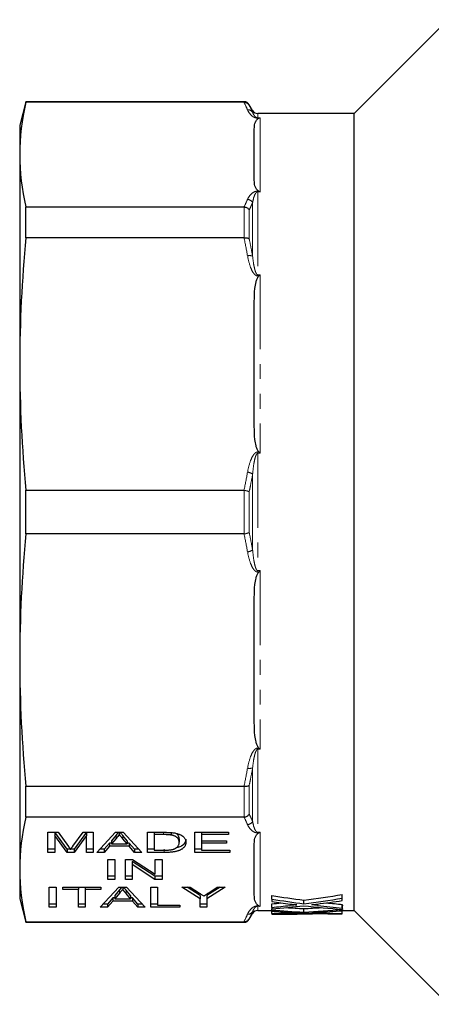
# Model space of a CAD drawing. Units: millimetres. Extents: x 100 to 307, y 41 to 286.
# Drawn here: x 100 to 135, y 42 to 126 of the extents above; entities that cross this region are included whole.
import ezdxf

# ---------------------------------------------------------------- set-up
doc = ezdxf.new("R2010")
doc.units = ezdxf.units.MM
doc.linetypes.add('PHANTOM', pattern=[12.7, 6.35, -1.27, 1.27, -1.27, 1.27, -1.27])

msp = doc.modelspace()

# ---------------------------------------------------------------- linework, layer by layer
at = {"color": 7, "linetype": 'Continuous', "lineweight": 25}
for p, q in [((136.577, 125.78), (128.577, 117.78)), ((100.613, 118.78), (100.077, 116.78)), ((119.211, 118.78), (100.613, 118.78)), ((100.613, 118.731), (100.613, 118.78)), ((119.194, 118.731), (100.613, 118.731)), ((119.932, 118.03), (119.644, 118.53)), ((128.577, 117.78), (120.365, 117.78)), ((128.577, 49.78), (128.577, 117.78)), ((100.077, 116.78), (100.077, 114.268)), ((120.077, 112.061), (120.077, 116.474)), ((100.077, 114.268), (100.077, 96.408)), ((100.613, 107.183), (100.613, 109.805)), ((100.613, 109.805), (119.194, 109.805)), ((119.194, 107.183), (100.613, 107.183)), ((120.077, 91.081), (120.077, 101.736)), ((100.077, 96.408), (100.077, 71.151)), ((100.613, 81.925), (100.613, 85.634)), ((100.613, 85.634), (119.194, 85.634)), ((119.194, 81.925), (100.613, 81.925)), ((120.077, 65.824), (120.077, 76.479)), ((100.077, 71.151), (100.077, 53.292)), ((100.613, 60.377), (119.194, 60.377)), ((100.613, 57.755), (100.613, 60.377)), ((119.194, 57.755), (100.613, 57.755)), ((102.48, 56.454), (103.343, 56.454)), ((102.48, 54.731), (102.48, 56.454)), ((103.057, 56.454), (103.057, 56.189)), ((104.114, 55.009), (103.066, 56.454)), ((103.343, 56.454), (104.234, 55.245)), ((104.608, 55.266), (105.484, 56.454)), ((105.76, 56.454), (104.712, 55.009)), ((105.484, 56.454), (106.346, 56.454)), ((105.769, 56.454), (105.769, 56.189)), ((106.346, 56.454), (106.346, 54.731)), ((106.655, 54.731), (108.244, 56.454)), ((108.244, 56.454), (108.892, 56.454)), ((108.567, 56.454), (108.567, 56.255)), ((108.892, 56.454), (110.48, 54.731)), ((110.961, 56.454), (112.331, 56.454)), ((110.961, 54.731), (110.961, 56.454)), ((111.538, 56.454), (111.538, 56.255)), ((112.997, 56.431), (112.997, 56.219)), ((115, 56.454), (117.884, 56.454)), ((115, 54.731), (115, 56.454)), ((115.577, 56.454), (115.577, 56.255)), ((117.884, 56.454), (117.884, 56.255)), ((104.114, 54.731), (103.057, 56.189)), ((103.057, 56.189), (103.057, 54.731)), ((105.769, 56.189), (104.712, 54.731)), ((105.769, 54.731), (105.769, 56.189)), ((107.721, 55.539), (107.269, 55.009)), ((107.89, 55.539), (107.721, 55.539)), ((107.721, 55.539), (107.721, 55.261)), ((108.297, 56.215), (107.89, 55.737)), ((108.297, 55.938), (107.89, 55.46)), ((107.89, 55.737), (107.89, 55.46)), ((107.89, 55.46), (109.244, 55.46)), ((109.244, 55.737), (108.863, 56.185)), ((109.244, 55.46), (108.863, 55.908)), ((109.244, 55.737), (109.244, 55.46)), ((109.413, 55.539), (109.244, 55.539)), ((109.865, 55.009), (109.413, 55.539)), ((109.413, 55.539), (109.413, 55.261)), ((112.342, 56.255), (111.538, 56.255)), ((111.538, 56.255), (111.538, 54.93)), ((113.673, 55.883), (113.673, 55.606)), ((115.577, 56.255), (115.577, 55.725)), ((117.884, 56.255), (115.577, 56.255)), ((115.577, 55.725), (117.711, 55.725)), ((115.577, 55.725), (115.577, 55.526)), ((115.577, 55.526), (115.577, 54.93)), ((117.711, 55.526), (115.577, 55.526)), ((117.711, 55.725), (117.711, 55.526)), ((120.077, 51.085), (120.077, 55.498)), ((103.057, 55.009), (102.48, 55.009)), ((103.057, 54.731), (102.48, 54.731)), ((104.402, 55.009), (104.114, 55.009)), ((104.114, 55.009), (104.114, 54.731)), ((104.712, 54.731), (104.114, 54.731)), ((104.712, 55.009), (104.425, 55.009)), ((104.712, 55.009), (104.712, 54.731)), ((106.346, 55.009), (105.769, 55.009)), ((106.346, 54.731), (105.769, 54.731)), ((107.269, 54.731), (106.655, 54.731)), ((107.269, 55.009), (106.911, 55.009)), ((107.721, 55.261), (107.269, 54.731)), ((107.269, 55.009), (107.269, 54.731)), ((109.413, 55.261), (107.721, 55.261)), ((109.865, 54.731), (109.413, 55.261)), ((110.224, 55.009), (109.865, 55.009)), ((109.865, 55.009), (109.865, 54.731)), ((110.48, 54.731), (109.865, 54.731)), ((111.538, 55.009), (110.961, 55.009)), ((112.396, 54.731), (110.961, 54.731)), ((111.538, 54.93), (112.355, 54.93)), ((115.577, 55.009), (115, 55.009)), ((118, 54.731), (115, 54.731)), ((115.577, 54.93), (118, 54.93)), ((118, 54.93), (118, 54.731)), ((107.596, 54.147), (108.173, 54.147)), ((107.596, 52.425), (107.596, 54.147)), ((108.173, 54.147), (108.173, 52.425)), ((109.096, 54.147), (109.705, 54.147)), ((109.096, 52.425), (109.096, 54.147)), ((111.602, 52.702), (109.673, 53.973)), ((109.673, 53.973), (109.673, 53.696)), ((109.705, 54.147), (111.634, 52.876)), ((111.634, 54.147), (112.211, 54.147)), ((111.634, 52.876), (111.634, 54.147)), ((112.211, 54.147), (112.211, 52.425)), ((100.077, 53.292), (100.077, 50.78)), ((111.602, 52.425), (109.673, 53.696)), ((109.673, 53.696), (109.673, 52.425)), ((108.173, 52.702), (107.596, 52.702)), ((108.173, 52.425), (107.596, 52.425)), ((109.673, 52.702), (109.096, 52.702)), ((109.673, 52.425), (109.096, 52.425)), ((112.211, 52.702), (111.602, 52.702)), ((111.602, 52.702), (111.602, 52.425)), ((112.211, 52.425), (111.602, 52.425)), ((102.596, 51.775), (103.173, 51.775)), ((102.596, 50.053), (102.596, 51.775)), ((103.173, 51.775), (103.173, 50.053)), ((103.75, 51.775), (106.98, 51.775)), ((103.75, 51.576), (103.75, 51.775)), ((105.077, 51.576), (103.75, 51.576)), ((105.077, 51.775), (105.077, 51.576)), ((105.077, 50.053), (105.077, 51.576)), ((105.654, 51.775), (105.654, 51.576)), ((106.98, 51.576), (105.654, 51.576)), ((105.654, 51.576), (105.654, 50.053)), ((106.944, 50.053), (108.533, 51.775)), ((106.98, 51.775), (106.98, 51.576)), ((108.585, 51.536), (108.178, 51.058)), ((108.585, 51.259), (108.178, 50.781)), ((108.533, 51.775), (109.18, 51.775)), ((108.855, 51.775), (108.855, 51.576)), ((109.532, 51.058), (109.151, 51.506)), ((109.18, 51.775), (110.768, 50.053)), ((111.25, 51.775), (111.827, 51.775)), ((111.25, 50.053), (111.25, 51.775)), ((111.827, 51.775), (111.827, 50.251)), ((113.904, 51.775), (114.598, 51.775)), ((115.461, 50.782), (113.904, 51.775)), ((115.461, 51.059), (114.339, 51.775)), ((114.598, 51.775), (115.41, 51.257)), ((117.596, 51.775), (116.038, 50.782)), ((117.161, 51.775), (116.038, 51.059)), ((116.152, 51.268), (116.902, 51.775)), ((116.902, 51.775), (117.596, 51.775)), ((100.077, 50.78), (100.613, 48.78)), ((108.009, 50.86), (107.557, 50.33)), ((108.009, 50.582), (107.557, 50.053)), ((108.178, 50.86), (108.009, 50.86)), ((108.009, 50.86), (108.009, 50.582)), ((109.702, 50.582), (108.009, 50.582)), ((108.178, 51.058), (108.178, 50.781)), ((108.178, 50.781), (109.532, 50.781)), ((109.532, 50.781), (109.151, 51.229)), ((109.532, 51.058), (109.532, 50.781)), ((109.702, 50.86), (109.532, 50.86)), ((110.154, 50.33), (109.702, 50.86)), ((109.702, 50.86), (109.702, 50.582)), ((110.154, 50.053), (109.702, 50.582)), ((115.461, 51.059), (115.461, 50.782)), ((115.461, 50.053), (115.461, 50.782)), ((116.038, 51.059), (116.038, 50.782)), ((116.038, 50.782), (116.038, 50.053)), ((121.577, 50.745), (121.577, 51.057)), ((121.577, 50.745), (121.577, 50.54)), ((124.304, 50.361), (124.304, 50.669)), ((127.577, 50.833), (127.577, 51.145)), ((127.577, 50.624), (127.577, 50.833)), ((103.173, 50.33), (102.596, 50.33)), ((103.173, 50.053), (102.596, 50.053)), ((105.654, 50.33), (105.077, 50.33)), ((105.654, 50.053), (105.077, 50.053)), ((107.557, 50.053), (106.944, 50.053)), ((107.557, 50.33), (107.199, 50.33)), ((107.557, 50.33), (107.557, 50.053)), ((110.513, 50.33), (110.154, 50.33)), ((110.154, 50.33), (110.154, 50.053)), ((110.768, 50.053), (110.154, 50.053)), ((111.827, 50.33), (111.25, 50.33)), ((113.73, 50.053), (111.25, 50.053)), ((111.827, 50.251), (113.73, 50.251)), ((113.73, 50.251), (113.73, 50.053)), ((116.038, 50.33), (115.461, 50.33)), ((116.038, 50.053), (115.461, 50.053)), ((120.365, 49.78), (121.577, 49.78)), ((121.577, 50.048), (121.577, 50.353)), ((121.577, 50.048), (121.577, 49.917)), ((121.577, 49.824), (121.577, 49.917)), ((121.577, 49.824), (121.577, 49.723)), ((121.577, 49.529), (121.577, 49.723)), ((124.304, 49.643), (124.304, 49.944)), ((125.478, 50.218), (125.478, 50.337)), ((125.478, 49.586), (125.478, 49.633)), ((127.577, 49.995), (127.577, 50.299)), ((127.577, 49.869), (127.577, 49.871)), ((127.577, 49.763), (127.577, 49.869)), ((127.577, 49.78), (128.577, 49.78)), ((127.577, 49.514), (127.577, 49.763)), ((127.585, 49.87), (127.585, 50.173)), ((128.577, 49.78), (136.577, 41.78)), ((100.613, 48.829), (119.194, 48.829)), ((100.613, 48.78), (100.613, 48.829)), ((100.613, 48.78), (119.211, 48.78)), ((119.644, 49.03), (119.932, 49.53)), ((121.577, 49.529), (121.577, 49.497)), ((121.577, 49.487), (121.577, 49.497)), ((121.577, 49.487), (121.577, 49.48)), ((121.577, 49.48), (122.873, 49.48)), ((125.035, 49.499), (125.035, 49.549)), ((126.879, 49.499), (125.035, 49.499)), ((127.577, 49.488), (127.577, 49.514))]:
    msp.add_line(p, q, dxfattribs=at)
at = {"color": 8, "linetype": 'PHANTOM', "lineweight": 18}
for p, q in [((119.211, 118.731), (119.211, 118.78)), ((119.644, 118.53), (119.644, 118.485)), ((119.932, 117.877), (119.932, 118.03)), ((120.365, 117.78), (120.365, 117.409)), ((120.365, 117.409), (120.577, 117.409)), ((120.365, 117.409), (120.365, 117.377)), ((120.456, 117.377), (120.365, 117.377)), ((120.577, 117.409), (120.577, 111.099)), ((120.365, 111.159), (120.456, 111.159)), ((120.365, 111.099), (120.365, 111.159)), ((120.365, 111.099), (120.365, 104.02)), ((120.577, 111.099), (120.365, 111.099)), ((119.932, 105.604), (119.932, 110.176)), ((119.211, 107.183), (119.211, 109.804)), ((119.644, 109.561), (119.644, 107.079)), ((120.365, 104.02), (120.577, 104.02)), ((120.365, 104.02), (120.365, 103.914)), ((120.456, 103.914), (120.365, 103.914)), ((120.577, 104.02), (120.577, 88.785)), ((120.365, 88.903), (120.456, 88.903)), ((120.365, 88.903), (120.365, 88.785)), ((120.365, 88.785), (120.365, 78.775)), ((120.577, 88.785), (120.365, 88.785)), ((119.932, 80.546), (119.932, 87.013)), ((119.211, 81.926), (119.211, 85.633)), ((119.644, 85.535), (119.644, 82.025)), ((120.365, 78.657), (120.365, 78.775)), ((120.365, 78.775), (120.577, 78.775)), ((120.456, 78.657), (120.365, 78.657)), ((120.577, 78.775), (120.577, 63.539)), ((120.365, 63.646), (120.456, 63.646)), ((120.365, 63.539), (120.365, 63.646)), ((120.365, 63.539), (120.365, 56.461)), ((120.577, 63.539), (120.365, 63.539)), ((119.932, 57.383), (119.932, 61.956)), ((119.644, 60.48), (119.644, 57.998)), ((119.211, 57.755), (119.211, 60.376)), ((112.342, 56.453), (112.342, 56.255)), ((120.365, 56.461), (120.577, 56.461)), ((120.365, 56.461), (120.365, 56.401)), ((120.456, 56.401), (120.365, 56.401)), ((120.577, 56.461), (120.577, 50.15)), ((108.297, 56.215), (108.297, 55.938)), ((108.863, 56.185), (108.863, 55.908)), ((112.396, 55.009), (112.396, 54.731)), ((108.585, 51.536), (108.585, 51.259)), ((109.151, 51.506), (109.151, 51.229)), ((119.932, 49.53), (119.932, 49.683)), ((120.365, 50.183), (120.456, 50.183)), ((120.365, 50.15), (120.365, 50.183)), ((120.365, 50.15), (120.365, 49.78)), ((120.577, 50.15), (120.365, 50.15)), ((123.119, 50.216), (123.119, 50.335)), ((123.119, 49.585), (123.119, 49.632)), ((119.211, 48.78), (119.211, 48.829)), ((119.644, 49.074), (119.644, 49.03))]:
    msp.add_line(p, q, dxfattribs=at)
at = {"color": 7, "linetype": 'Continuous', "lineweight": 25}
for centre, start, end in [((119.211, 118.28), 30, 90), ((120.365, 118.28), 210, 270), ((120.365, 49.28), 90, 150), ((119.211, 49.28), 270, 330)]:
    msp.add_arc(centre, 0.5, start, end, dxfattribs=at)
at = {"color": 8, "linetype": 'PHANTOM', "lineweight": 18}
for centre, radius, start, end in [((119.541, 117.628), 0.464, 32.4657, 95.1369), ((119.465, 109.908), 0.538, 29.86452, 86.38578), ((119.663, 104.902), 0.751, 68.96778, 102.56752), ((119.394, 86.266), 0.921, 54.2214, 83.4282), ((119.394, 81.293), 0.921, 276.5718, 305.7786), ((119.663, 62.657), 0.751, 257.43248, 291.03222), ((119.465, 57.651), 0.538, 273.61422, 330.13548), ((119.541, 49.932), 0.464, 264.8631, 327.5343)]:
    msp.add_arc(centre, radius, start, end, dxfattribs=at)
at = {"color": 7, "linetype": 'Continuous', "lineweight": 25}
for centre, major_axis, ratio, start_param, end_param in [((138.306, 83.78), (61.618, 0), 0.551785, 4.437445, 4.483152), ((138.306, 83.78), (62.162, 0), 0.551785, 4.439911, 4.485193), ((136.917, 83.78), (62.175, 0), 0.551671, 4.463087, 4.48868), ((110.343, 83.78), (61.439, 0), 0.55339, 4.896257, 4.909016), ((110.353, 83.78), (61.394, 0), 0.553801, 4.941626, 4.996749), ((110.353, 83.78), (61.936, 0), 0.553801, 4.939585, 4.994193), ((111.725, 83.78), (61.9, 0), 0.554122, 4.935703, 4.971357), ((138.311, 83.78), (61.645, 0), 0.551546, 4.515425, 4.537359), ((110.343, 83.78), (61.982, 0), 0.55339, 4.894631, 4.919991), ((111.714, 83.78), (61.937, 0), 0.553785, 4.872298, 4.916877), ((130.359, 83.78), (62.162, 0), 0.551785, 4.570627, 4.614819), ((128.969, 83.78), (62.175, 0), 0.551671, 4.593211, 4.618234), ((118.267, 83.78), (61.982, 0), 0.55339, 4.765818, 4.790752), ((119.632, 83.78), (61.937, 0), 0.553785, 4.743791, 4.787694), ((130.359, 83.78), (61.618, 0), 0.551785, 4.589687, 4.613955), ((136.991, 83.78), (62.537, 0), 0.548473, 4.507901, 4.561417), ((128.972, 83.78), (62.204, 0), 0.551409, 4.637084, 4.689961), ((118.27, 83.78), (61.394, 0), 0.553801, 4.810823, 4.835049), ((118.27, 83.78), (61.936, 0), 0.553801, 4.809959, 4.863218), ((119.638, 83.78), (61.9, 0), 0.554122, 4.806157, 4.840995), ((138.311, 83.78), (62.189, 0), 0.551546, 4.504536, 4.538906), ((130.362, 83.78), (62.189, 0), 0.551546, 4.63378, 4.667591), ((127.645, 83.78), (0, 34), 0.011481, 2.966563, 2.989278), ((127.645, 83.78), (0, 34.3), 0.011481, 2.968109, 2.990621), ((122.873, 83.78), (64.246, 0), 0.533889, 4.692204, 4.746035)]:
    msp.add_ellipse(centre, major_axis=major_axis, ratio=ratio, start_param=start_param, end_param=end_param, dxfattribs=at)
for points in [[(100.613, 118.731), (100.265, 117.243), (100.077, 115.755), (100.077, 114.268)], [(119.194, 118.731), (119.199, 118.731), (119.205, 118.731), (119.211, 118.731)], [(120.456, 117.377), (120.496, 117.393), (120.536, 117.403), (120.577, 117.409)], [(100.077, 114.268), (100.077, 112.78), (100.265, 111.293), (100.613, 109.805)], [(120.456, 111.159), (120.496, 111.143), (120.536, 111.123), (120.577, 111.099)], [(119.211, 109.804), (119.205, 109.805), (119.199, 109.805), (119.194, 109.805)], [(100.613, 107.183), (100.265, 103.591), (100.077, 100), (100.077, 96.408)], [(119.194, 107.183), (119.199, 107.183), (119.205, 107.183), (119.211, 107.183)], [(120.456, 103.914), (120.496, 103.952), (120.536, 103.988), (120.577, 104.02)], [(100.077, 96.408), (100.077, 92.817), (100.265, 89.226), (100.613, 85.634)], [(120.456, 88.903), (120.496, 88.865), (120.536, 88.825), (120.577, 88.785)], [(119.211, 85.633), (119.205, 85.634), (119.199, 85.634), (119.194, 85.634)], [(100.613, 81.925), (100.265, 78.334), (100.077, 74.743), (100.077, 71.151)], [(119.194, 81.925), (119.199, 81.925), (119.205, 81.926), (119.211, 81.926)], [(120.456, 78.657), (120.496, 78.695), (120.536, 78.734), (120.577, 78.775)], [(100.077, 71.151), (100.077, 67.56), (100.265, 63.968), (100.613, 60.377)], [(120.456, 63.646), (120.496, 63.607), (120.536, 63.572), (120.577, 63.539)], [(119.211, 60.376), (119.205, 60.377), (119.199, 60.377), (119.194, 60.377)], [(100.613, 57.755), (100.265, 56.267), (100.077, 54.779), (100.077, 53.292)], [(119.194, 57.755), (119.199, 57.755), (119.205, 57.755), (119.211, 57.755)], [(120.456, 56.401), (120.496, 56.416), (120.536, 56.437), (120.577, 56.461)], [(100.077, 53.292), (100.077, 51.804), (100.265, 50.317), (100.613, 48.829)], [(120.456, 50.183), (120.496, 50.167), (120.536, 50.156), (120.577, 50.15)], [(119.211, 48.829), (119.205, 48.829), (119.199, 48.829), (119.194, 48.829)]]:
    msp.add_open_spline(points, degree=3, dxfattribs=at)
at = {"color": 8, "linetype": 'PHANTOM', "lineweight": 18}
for points in [[(119.499, 118.09), (119.404, 118.304), (119.302, 118.517), (119.194, 118.731)], [(119.194, 109.805), (119.302, 110.018), (119.404, 110.232), (119.499, 110.446)], [(119.499, 105.636), (119.404, 106.152), (119.302, 106.668), (119.194, 107.183)], [(119.194, 85.634), (119.302, 86.149), (119.404, 86.664), (119.499, 87.181)], [(119.499, 80.378), (119.404, 80.895), (119.302, 81.411), (119.194, 81.925)], [(119.194, 60.377), (119.302, 60.892), (119.404, 61.407), (119.499, 61.924)], [(119.499, 57.114), (119.404, 57.328), (119.302, 57.541), (119.194, 57.755)], [(119.194, 48.829), (119.302, 49.042), (119.404, 49.256), (119.499, 49.47)]]:
    msp.add_open_spline(points, degree=3, dxfattribs=at)
at = {"color": 7, "linetype": 'Continuous', "lineweight": 25}
for points, knots in [([(119.211, 118.731), (119.3, 118.731), (119.386, 118.708), (119.537, 118.622), (119.6, 118.559), (119.644, 118.485)], [0, 0, 0, 0, 0.5, 0.5, 1, 1, 1, 1]), ([(120.077, 116.474), (120.077, 116.629), (120.089, 116.783), (120.153, 117.013), (120.182, 117.09), (120.249, 117.203), (120.276, 117.24), (120.328, 117.294), (120.348, 117.312), (120.394, 117.346), (120.421, 117.363), (120.456, 117.377)], [0, 0, 0, 0, 0.5, 0.5, 0.75, 0.75, 0.875, 0.875, 0.9375, 0.9375, 1, 1, 1, 1]), ([(120.456, 111.159), (120.421, 111.173), (120.394, 111.19), (120.347, 111.224), (120.327, 111.242), (120.275, 111.297), (120.248, 111.334), (120.181, 111.447), (120.153, 111.523), (120.089, 111.752), (120.077, 111.907), (120.077, 112.061)], [0, 0, 0, 0, 0.0625, 0.0625, 0.125, 0.125, 0.25, 0.25, 0.5, 0.5, 1, 1, 1, 1]), ([(119.211, 109.804), (119.3, 109.799), (119.386, 109.772), (119.537, 109.688), (119.6, 109.628), (119.644, 109.561)], [0, 0, 0, 0, 0.5, 0.5, 1, 1, 1, 1]), ([(119.211, 107.183), (119.3, 107.19), (119.386, 107.183), (119.537, 107.147), (119.6, 107.117), (119.644, 107.079)], [0, 0, 0, 0, 0.5, 0.5, 1, 1, 1, 1]), ([(120.077, 101.736), (120.077, 102.108), (120.089, 102.481), (120.153, 103.036), (120.182, 103.221), (120.249, 103.494), (120.276, 103.584), (120.328, 103.715), (120.348, 103.758), (120.394, 103.84), (120.421, 103.88), (120.456, 103.914)], [0, 0, 0, 0, 0.5, 0.5, 0.75, 0.75, 0.875, 0.875, 0.9375, 0.9375, 1, 1, 1, 1]), ([(120.456, 88.903), (120.421, 88.937), (120.394, 88.977), (120.347, 89.061), (120.327, 89.104), (120.275, 89.235), (120.248, 89.326), (120.181, 89.599), (120.153, 89.782), (120.089, 90.336), (120.077, 90.709), (120.077, 91.081)], [0, 0, 0, 0, 0.0625, 0.0625, 0.125, 0.125, 0.25, 0.25, 0.5, 0.5, 1, 1, 1, 1]), ([(119.211, 85.633), (119.3, 85.624), (119.386, 85.611), (119.537, 85.576), (119.6, 85.556), (119.644, 85.535)], [0, 0, 0, 0, 0.5, 0.5, 1, 1, 1, 1]), ([(119.211, 81.926), (119.3, 81.935), (119.386, 81.949), (119.537, 81.983), (119.6, 82.004), (119.644, 82.025)], [0, 0, 0, 0, 0.5, 0.5, 1, 1, 1, 1]), ([(120.077, 76.479), (120.077, 76.851), (120.089, 77.224), (120.153, 77.779), (120.182, 77.964), (120.249, 78.237), (120.276, 78.327), (120.328, 78.458), (120.348, 78.501), (120.394, 78.583), (120.421, 78.623), (120.456, 78.657)], [0, 0, 0, 0, 0.5, 0.5, 0.75, 0.75, 0.875, 0.875, 0.9375, 0.9375, 1, 1, 1, 1]), ([(120.456, 63.646), (120.421, 63.68), (120.394, 63.72), (120.347, 63.803), (120.327, 63.846), (120.275, 63.978), (120.248, 64.069), (120.181, 64.342), (120.153, 64.525), (120.089, 65.079), (120.077, 65.451), (120.077, 65.824)], [0, 0, 0, 0, 0.0625, 0.0625, 0.125, 0.125, 0.25, 0.25, 0.5, 0.5, 1, 1, 1, 1]), ([(119.211, 60.376), (119.3, 60.37), (119.386, 60.376), (119.537, 60.413), (119.6, 60.443), (119.644, 60.48)], [0, 0, 0, 0, 0.5, 0.5, 1, 1, 1, 1]), ([(119.211, 57.755), (119.3, 57.761), (119.386, 57.787), (119.537, 57.872), (119.6, 57.931), (119.644, 57.998)], [0, 0, 0, 0, 0.5, 0.5, 1, 1, 1, 1]), ([(108.5, 56.454), (108.472, 56.421), (108.404, 56.341), (108.336, 56.262), (108.297, 56.215)], [0, 0, 0, 0, 0.415114, 1, 1, 1, 1]), ([(108.863, 56.185), (108.808, 56.25), (108.731, 56.339), (108.655, 56.429), (108.634, 56.454)], [0, 0, 0, 0, 0.723823, 1, 1, 1, 1]), ([(112.331, 56.454), (112.369, 56.453), (112.442, 56.453), (112.548, 56.452), (112.646, 56.45), (112.738, 56.448), (112.823, 56.444), (112.902, 56.44), (112.973, 56.435), (113.018, 56.431), (113.04, 56.429)], [0, 0, 0, 0, 0.15798, 0.305893, 0.445118, 0.574421, 0.693889, 0.80488, 0.906504, 1, 1, 1, 1]), ([(113.04, 56.429), (113.095, 56.422), (113.205, 56.41), (113.358, 56.382), (113.499, 56.348), (113.582, 56.32), (113.623, 56.306)], [0, 0, 0, 0, 0.2574364, 0.5059982, 0.7529683, 1, 1, 1, 1]), ([(113.673, 55.883), (113.667, 55.948), (113.657, 56.078), (113.562, 56.254), (113.401, 56.345), (113.336, 56.382)], [0, 0, 0, 0, 0.374014, 0.74725, 1, 1, 1, 1]), ([(113.623, 56.306), (113.649, 56.296), (113.701, 56.276), (113.772, 56.244), (113.838, 56.21), (113.9, 56.174), (113.956, 56.137), (114.008, 56.097), (114.054, 56.055), (114.109, 55.996), (114.167, 55.917), (114.215, 55.818), (114.244, 55.712), (114.248, 55.639), (114.25, 55.602)], [0, 0, 0, 0, 0.054603, 0.109706, 0.164888, 0.220622, 0.277865, 0.335825, 0.395121, 0.456116, 0.582345, 0.71422, 0.853155, 1, 1, 1, 1]), ([(120.077, 55.498), (120.077, 55.653), (120.089, 55.807), (120.153, 56.037), (120.182, 56.114), (120.249, 56.227), (120.276, 56.264), (120.328, 56.318), (120.348, 56.336), (120.394, 56.37), (120.421, 56.387), (120.456, 56.401)], [0, 0, 0, 0, 0.5, 0.5, 0.75, 0.75, 0.875, 0.875, 0.9375, 0.9375, 1, 1, 1, 1]), ([(108.567, 56.255), (108.523, 56.203), (108.433, 56.097), (108.342, 55.992), (108.297, 55.938)], [0, 0, 0, 0, 0.494436, 1, 1, 1, 1]), ([(108.863, 55.908), (108.848, 55.926), (108.818, 55.96), (108.776, 56.01), (108.735, 56.057), (108.698, 56.102), (108.661, 56.144), (108.628, 56.183), (108.596, 56.22), (108.577, 56.243), (108.567, 56.255)], [0, 0, 0, 0, 0.152258, 0.296442, 0.432844, 0.561173, 0.682619, 0.795992, 0.901583, 1, 1, 1, 1]), ([(112.997, 56.219), (112.978, 56.222), (112.94, 56.228), (112.877, 56.235), (112.807, 56.242), (112.729, 56.246), (112.643, 56.25), (112.55, 56.253), (112.449, 56.254), (112.379, 56.255), (112.342, 56.255)], [0, 0, 0, 0, 0.088823, 0.186552, 0.295021, 0.413085, 0.544178, 0.684164, 0.836022, 1, 1, 1, 1]), ([(114.25, 55.602), (114.249, 55.57), (114.247, 55.508), (114.226, 55.418), (114.194, 55.334), (114.147, 55.256), (114.09, 55.183), (114.026, 55.117), (113.956, 55.057), (113.876, 55.004), (113.79, 54.957), (113.702, 54.915), (113.61, 54.878), (113.513, 54.846), (113.407, 54.82), (113.293, 54.796), (113.168, 54.776), (113.034, 54.76), (112.889, 54.747), (112.734, 54.738), (112.569, 54.732), (112.455, 54.732), (112.396, 54.731)], [0, 0, 0, 0, 0.07426, 0.144443, 0.210823, 0.273723, 0.332694, 0.387503, 0.438657, 0.486131, 0.530599, 0.57248, 0.611854, 0.649635, 0.68686, 0.725371, 0.765283, 0.807388, 0.851559, 0.898123, 0.947533, 1, 1, 1, 1]), ([(113.673, 55.606), (113.672, 55.628), (113.672, 55.67), (113.661, 55.732), (113.647, 55.791), (113.625, 55.845), (113.597, 55.895), (113.565, 55.942), (113.524, 55.984), (113.477, 56.023), (113.427, 56.058), (113.374, 56.09), (113.318, 56.119), (113.259, 56.145), (113.198, 56.169), (113.134, 56.189), (113.067, 56.206), (113.02, 56.215), (112.997, 56.219)], [0, 0, 0, 0, 0.0939402, 0.1826244, 0.2661535, 0.3442587, 0.4171772, 0.4860149, 0.550424, 0.6104968, 0.6677202, 0.7218823, 0.7732248, 0.8220319, 0.8689775, 0.9136829, 0.957329, 1, 1, 1, 1]), ([(113.291, 55.052), (113.321, 55.067), (113.381, 55.097), (113.456, 55.149), (113.521, 55.207), (113.576, 55.273), (113.62, 55.346), (113.651, 55.426), (113.669, 55.513), (113.672, 55.574), (113.673, 55.606)], [0, 0, 0, 0, 0.094381, 0.195522, 0.304144, 0.421578, 0.549664, 0.687814, 0.837929, 1, 1, 1, 1]), ([(114.25, 55.879), (114.229, 55.761), (114.187, 55.526), (113.892, 55.225), (113.485, 55.136), (113.352, 55.107)], [0, 0, 0, 0, 0.403732, 0.805427, 1, 1, 1, 1]), ([(104.234, 55.245), (104.244, 55.231), (104.263, 55.205), (104.29, 55.167), (104.316, 55.131), (104.34, 55.098), (104.36, 55.068), (104.38, 55.041), (104.397, 55.015), (104.408, 55), (104.413, 54.992)], [0, 0, 0, 0, 0.162585, 0.313967, 0.454847, 0.58452, 0.704271, 0.813506, 0.911544, 1, 1, 1, 1]), ([(104.413, 54.992), (104.419, 55), (104.43, 55.018), (104.449, 55.045), (104.471, 55.075), (104.494, 55.108), (104.519, 55.144), (104.546, 55.182), (104.576, 55.223), (104.597, 55.251), (104.608, 55.266)], [0, 0, 0, 0, 0.089116, 0.189748, 0.299552, 0.419386, 0.549251, 0.689147, 0.839395, 1, 1, 1, 1]), ([(112.355, 54.93), (112.415, 54.931), (112.528, 54.931), (112.687, 54.937), (112.826, 54.947), (112.946, 54.96), (113.05, 54.979), (113.142, 54.999), (113.223, 55.024), (113.269, 55.043), (113.291, 55.052)], [0, 0, 0, 0, 0.175535, 0.331434, 0.468733, 0.589498, 0.698806, 0.803593, 0.902735, 1, 1, 1, 1]), ([(108.789, 51.775), (108.761, 51.742), (108.693, 51.662), (108.625, 51.583), (108.585, 51.536)], [0, 0, 0, 0, 0.415114, 1, 1, 1, 1]), ([(108.855, 51.576), (108.811, 51.524), (108.721, 51.418), (108.631, 51.313), (108.585, 51.259)], [0, 0, 0, 0, 0.4944357, 1, 1, 1, 1]), ([(109.151, 51.229), (109.136, 51.247), (109.107, 51.281), (109.065, 51.331), (109.024, 51.378), (108.986, 51.423), (108.95, 51.465), (108.917, 51.504), (108.885, 51.541), (108.865, 51.565), (108.855, 51.576)], [0, 0, 0, 0, 0.152258, 0.296442, 0.432844, 0.561173, 0.682619, 0.795992, 0.901583, 1, 1, 1, 1]), ([(109.151, 51.506), (109.096, 51.571), (109.02, 51.661), (108.943, 51.75), (108.922, 51.775)], [0, 0, 0, 0, 0.723823, 1, 1, 1, 1]), ([(115.41, 51.257), (115.446, 51.235), (115.514, 51.191), (115.612, 51.128), (115.702, 51.072), (115.758, 51.036), (115.784, 51.019)], [0, 0, 0, 0, 0.286596, 0.549787, 0.787447, 1, 1, 1, 1]), ([(115.784, 51.019), (115.794, 51.026), (115.817, 51.041), (115.853, 51.065), (115.892, 51.092), (115.937, 51.122), (115.985, 51.154), (116.037, 51.19), (116.093, 51.228), (116.132, 51.254), (116.152, 51.268)], [0, 0, 0, 0, 0.085941, 0.182213, 0.290313, 0.40979, 0.540049, 0.682736, 0.835154, 1, 1, 1, 1]), ([(120.456, 50.183), (120.421, 50.197), (120.394, 50.214), (120.347, 50.248), (120.327, 50.266), (120.275, 50.32), (120.248, 50.358), (120.181, 50.471), (120.153, 50.547), (120.089, 50.776), (120.077, 50.931), (120.077, 51.085)], [0, 0, 0, 0, 0.0625, 0.0625, 0.125, 0.125, 0.25, 0.25, 0.5, 0.5, 1, 1, 1, 1]), ([(123.709, 50.263), (123.696, 50.264), (123.683, 50.264), (123.657, 50.265), (123.643, 50.264), (123.604, 50.263), (123.578, 50.261), (123.502, 50.256), (123.452, 50.252), (123.306, 50.238), (123.212, 50.227), (123.119, 50.216)], [0, 0, 0, 0, 0.0625, 0.0625, 0.125, 0.125, 0.25, 0.25, 0.5, 0.5, 1, 1, 1, 1]), ([(123.709, 49.603), (123.696, 49.603), (123.683, 49.603), (123.657, 49.603), (123.643, 49.603), (123.604, 49.603), (123.578, 49.602), (123.502, 49.6), (123.452, 49.599), (123.306, 49.593), (123.212, 49.589), (123.119, 49.585)], [0, 0, 0, 0, 0.0625, 0.0625, 0.125, 0.125, 0.25, 0.25, 0.5, 0.5, 1, 1, 1, 1]), ([(123.123, 50.334), (123.221, 50.322), (123.319, 50.31), (123.416, 50.298), (123.465, 50.292), (123.514, 50.286), (123.562, 50.28), (123.611, 50.275), (123.66, 50.269), (123.709, 50.263)], [0, 0, 0, 0, 0.0003359724, 0.0003359724, 0.0003359724, 0.0005039596, 0.0005039596, 0.0005039596, 0.0006719473, 0.0006719473, 0.0006719473, 0.0006719473]), ([(123.123, 49.632), (123.221, 49.627), (123.319, 49.622), (123.416, 49.617), (123.465, 49.614), (123.514, 49.612), (123.562, 49.61), (123.611, 49.607), (123.66, 49.605), (123.709, 49.603)], [0, 0, 0, 0, 0.0003343685, 0.0003343685, 0.0003343685, 0.0005015538, 0.0005015538, 0.0005015538, 0.0006687395, 0.0006687395, 0.0006687395, 0.0006687395]), ([(124.986, 50.276), (125.024, 50.281), (125.061, 50.286), (125.098, 50.29), (125.135, 50.295), (125.173, 50.299), (125.21, 50.304), (125.285, 50.313), (125.359, 50.322), (125.434, 50.331)], [0, 0, 0, 0, 0.000128364, 0.000128364, 0.000128364, 0.000256729, 0.000256729, 0.000256729, 0.0005134707, 0.0005134707, 0.0005134707, 0.0005134707]), ([(125.478, 50.218), (125.438, 50.223), (125.396, 50.228), (125.355, 50.232), (125.314, 50.237), (125.274, 50.242), (125.233, 50.247), (125.192, 50.252), (125.15, 50.257), (125.109, 50.262), (125.068, 50.267), (125.027, 50.271), (124.986, 50.276)], [0, 0, 0, 0, 0.0001411698, 0.0001411698, 0.0001411698, 0.0002823122, 0.0002823122, 0.0002823122, 0.0004234893, 0.0004234893, 0.0004234893, 0.0005646646, 0.0005646646, 0.0005646646, 0.0005646646]), ([(124.986, 49.608), (125.024, 49.61), (125.061, 49.612), (125.098, 49.614), (125.154, 49.616), (125.21, 49.619), (125.266, 49.622), (125.322, 49.625), (125.378, 49.628), (125.434, 49.63)], [0, 0, 0, 0, 0.0001277467, 0.0001277467, 0.0001277467, 0.0003193738, 0.0003193738, 0.0003193738, 0.0005109996, 0.0005109996, 0.0005109996, 0.0005109996]), ([(125.478, 49.586), (125.397, 49.589), (125.315, 49.593), (125.233, 49.597), (125.192, 49.599), (125.15, 49.6), (125.109, 49.602), (125.068, 49.604), (125.027, 49.606), (124.986, 49.608)], [0, 0, 0, 0, 0.000281034, 0.000281034, 0.000281034, 0.0004215614, 0.0004215614, 0.0004215614, 0.0005620871, 0.0005620871, 0.0005620871, 0.0005620871]), ([(119.211, 48.829), (119.3, 48.828), (119.386, 48.852), (119.537, 48.937), (119.6, 49), (119.644, 49.074)], [0, 0, 0, 0, 0.5, 0.5, 1, 1, 1, 1])]:
    msp.add_open_spline(points, degree=3, knots=knots, dxfattribs=at)
at = {"color": 8, "linetype": 'PHANTOM', "lineweight": 18}
for points, knots in [([(119.644, 118.485), (119.707, 118.361), (119.767, 118.236), (119.826, 118.111), (119.862, 118.033), (119.898, 117.955), (119.932, 117.877)], [0, 0, 0, 0, 0.001000025, 0.001000025, 0.001000025, 0.001624663, 0.001624663, 0.001624663, 0.001624663]), ([(119.499, 118.09), (119.559, 117.955), (119.638, 117.821), (119.812, 117.627), (119.878, 117.564), (120.013, 117.474), (120.064, 117.446), (120.192, 117.397), (120.274, 117.377), (120.365, 117.377)], [0, 0, 0, 0, 0.5, 0.5, 0.75, 0.75, 0.875, 0.875, 1, 1, 1, 1]), ([(120.365, 117.409), (120.345, 117.409), (120.326, 117.412), (120.296, 117.419), (120.284, 117.424), (120.251, 117.437), (120.234, 117.447), (120.188, 117.476), (120.165, 117.497), (120.105, 117.558), (120.075, 117.598), (119.996, 117.719), (119.96, 117.799), (119.932, 117.877)], [0, 0, 0, 0, 0.03125, 0.03125, 0.0625, 0.0625, 0.125, 0.125, 0.25, 0.25, 0.5, 0.5, 1, 1, 1, 1]), ([(120.365, 111.159), (120.32, 111.159), (120.275, 111.154), (120.196, 111.137), (120.16, 111.126), (120.064, 111.09), (120.014, 111.061), (119.879, 110.973), (119.812, 110.909), (119.637, 110.715), (119.559, 110.581), (119.499, 110.446)], [0, 0, 0, 0, 0.0625, 0.0625, 0.125, 0.125, 0.25, 0.25, 0.5, 0.5, 1, 1, 1, 1]), ([(119.932, 110.176), (119.96, 110.341), (119.996, 110.502), (120.075, 110.741), (120.105, 110.82), (120.166, 110.936), (120.188, 110.974), (120.234, 111.029), (120.251, 111.047), (120.284, 111.072), (120.296, 111.08), (120.326, 111.093), (120.345, 111.099), (120.365, 111.099)], [0, 0, 0, 0, 0.5, 0.5, 0.75, 0.75, 0.875, 0.875, 0.9375, 0.9375, 0.96875, 0.96875, 1, 1, 1, 1]), ([(119.932, 110.176), (119.877, 110.05), (119.819, 109.924), (119.759, 109.798), (119.721, 109.719), (119.683, 109.64), (119.644, 109.561)], [0, 0, 0, 0, 0.001000026, 0.001000026, 0.001000026, 0.001624662, 0.001624662, 0.001624662, 0.001624662]), ([(119.644, 107.079), (119.707, 106.777), (119.767, 106.475), (119.826, 106.172), (119.862, 105.982), (119.898, 105.793), (119.932, 105.604)], [0, 0, 0, 0, 0.001000025, 0.001000025, 0.001000025, 0.001624663, 0.001624663, 0.001624663, 0.001624663]), ([(119.499, 105.636), (119.559, 105.309), (119.638, 104.986), (119.812, 104.518), (119.878, 104.365), (120.013, 104.15), (120.064, 104.08), (120.192, 103.963), (120.274, 103.914), (120.365, 103.914)], [0, 0, 0, 0, 0.5, 0.5, 0.75, 0.75, 0.875, 0.875, 1, 1, 1, 1]), ([(120.365, 104.02), (120.345, 104.02), (120.326, 104.03), (120.296, 104.053), (120.284, 104.067), (120.251, 104.111), (120.234, 104.143), (120.188, 104.24), (120.165, 104.307), (120.105, 104.509), (120.075, 104.645), (119.996, 105.055), (119.96, 105.329), (119.932, 105.604)], [0, 0, 0, 0, 0.03125, 0.03125, 0.0625, 0.0625, 0.125, 0.125, 0.25, 0.25, 0.5, 0.5, 1, 1, 1, 1]), ([(120.365, 88.903), (120.32, 88.903), (120.275, 88.89), (120.196, 88.851), (120.16, 88.824), (120.064, 88.736), (120.014, 88.667), (119.879, 88.454), (119.812, 88.299), (119.637, 87.83), (119.559, 87.507), (119.499, 87.181)], [0, 0, 0, 0, 0.0625, 0.0625, 0.125, 0.125, 0.25, 0.25, 0.5, 0.5, 1, 1, 1, 1]), ([(119.932, 87.013), (119.96, 87.323), (119.996, 87.632), (120.075, 88.091), (120.105, 88.243), (120.166, 88.467), (120.188, 88.541), (120.234, 88.649), (120.251, 88.684), (120.284, 88.733), (120.296, 88.749), (120.326, 88.775), (120.345, 88.785), (120.365, 88.785)], [0, 0, 0, 0, 0.5, 0.5, 0.75, 0.75, 0.875, 0.875, 0.9375, 0.9375, 0.96875, 0.96875, 1, 1, 1, 1]), ([(119.932, 87.013), (119.877, 86.709), (119.819, 86.406), (119.759, 86.103), (119.721, 85.913), (119.683, 85.724), (119.644, 85.535)], [0, 0, 0, 0, 0.001000026, 0.001000026, 0.001000026, 0.001624662, 0.001624662, 0.001624662, 0.001624662]), ([(119.644, 82.025), (119.707, 81.722), (119.767, 81.419), (119.826, 81.115), (119.862, 80.926), (119.898, 80.736), (119.932, 80.546)], [0, 0, 0, 0, 0.001000025, 0.001000025, 0.001000025, 0.001624663, 0.001624663, 0.001624663, 0.001624663]), ([(119.499, 80.378), (119.559, 80.052), (119.638, 79.728), (119.812, 79.261), (119.878, 79.108), (120.013, 78.893), (120.064, 78.823), (120.192, 78.706), (120.274, 78.657), (120.365, 78.657)], [0, 0, 0, 0, 0.5, 0.5, 0.75, 0.75, 0.875, 0.875, 1, 1, 1, 1]), ([(120.365, 78.775), (120.345, 78.775), (120.326, 78.785), (120.296, 78.811), (120.284, 78.827), (120.251, 78.875), (120.234, 78.911), (120.188, 79.018), (120.165, 79.093), (120.105, 79.317), (120.075, 79.469), (119.996, 79.927), (119.96, 80.236), (119.932, 80.546)], [0, 0, 0, 0, 0.03125, 0.03125, 0.0625, 0.0625, 0.125, 0.125, 0.25, 0.25, 0.5, 0.5, 1, 1, 1, 1]), ([(120.365, 63.646), (120.32, 63.646), (120.275, 63.633), (120.196, 63.594), (120.16, 63.567), (120.064, 63.479), (120.014, 63.41), (119.879, 63.197), (119.812, 63.042), (119.637, 62.573), (119.559, 62.25), (119.499, 61.924)], [0, 0, 0, 0, 0.0625, 0.0625, 0.125, 0.125, 0.25, 0.25, 0.5, 0.5, 1, 1, 1, 1]), ([(119.932, 61.956), (119.96, 62.23), (119.996, 62.504), (120.075, 62.915), (120.105, 63.051), (120.166, 63.253), (120.188, 63.32), (120.234, 63.416), (120.251, 63.448), (120.284, 63.492), (120.296, 63.507), (120.326, 63.53), (120.345, 63.539), (120.365, 63.539)], [0, 0, 0, 0, 0.5, 0.5, 0.75, 0.75, 0.875, 0.875, 0.9375, 0.9375, 0.96875, 0.96875, 1, 1, 1, 1]), ([(119.932, 61.956), (119.877, 61.653), (119.819, 61.35), (119.759, 61.047), (119.721, 60.858), (119.683, 60.669), (119.644, 60.48)], [0, 0, 0, 0, 0.001000026, 0.001000026, 0.001000026, 0.001624662, 0.001624662, 0.001624662, 0.001624662]), ([(119.644, 57.998), (119.707, 57.872), (119.767, 57.746), (119.826, 57.62), (119.862, 57.541), (119.898, 57.462), (119.932, 57.383)], [0, 0, 0, 0, 0.001000025, 0.001000025, 0.001000025, 0.001624663, 0.001624663, 0.001624663, 0.001624663]), ([(120.365, 56.461), (120.345, 56.461), (120.326, 56.466), (120.296, 56.48), (120.284, 56.487), (120.251, 56.512), (120.234, 56.531), (120.188, 56.586), (120.165, 56.624), (120.105, 56.74), (120.075, 56.818), (119.996, 57.057), (119.96, 57.219), (119.932, 57.383)], [0, 0, 0, 0, 0.03125, 0.03125, 0.0625, 0.0625, 0.125, 0.125, 0.25, 0.25, 0.5, 0.5, 1, 1, 1, 1]), ([(119.499, 57.114), (119.559, 56.979), (119.638, 56.845), (119.812, 56.651), (119.878, 56.587), (120.013, 56.498), (120.064, 56.47), (120.192, 56.421), (120.274, 56.401), (120.365, 56.401)], [0, 0, 0, 0, 0.5, 0.5, 0.75, 0.75, 0.875, 0.875, 1, 1, 1, 1]), ([(120.365, 50.183), (120.32, 50.183), (120.275, 50.178), (120.196, 50.161), (120.16, 50.15), (120.064, 50.114), (120.014, 50.085), (119.879, 49.997), (119.812, 49.933), (119.637, 49.738), (119.559, 49.605), (119.499, 49.47)], [0, 0, 0, 0, 0.0625, 0.0625, 0.125, 0.125, 0.25, 0.25, 0.5, 0.5, 1, 1, 1, 1]), ([(119.932, 49.683), (119.877, 49.558), (119.819, 49.433), (119.759, 49.308), (119.721, 49.23), (119.683, 49.152), (119.644, 49.074)], [0, 0, 0, 0, 0.001000026, 0.001000026, 0.001000026, 0.001624662, 0.001624662, 0.001624662, 0.001624662]), ([(119.932, 49.683), (119.96, 49.761), (119.996, 49.84), (120.075, 49.961), (120.105, 50.002), (120.166, 50.063), (120.188, 50.083), (120.234, 50.113), (120.251, 50.122), (120.284, 50.136), (120.296, 50.14), (120.326, 50.147), (120.345, 50.15), (120.365, 50.15)], [0, 0, 0, 0, 0.5, 0.5, 0.75, 0.75, 0.875, 0.875, 0.9375, 0.9375, 0.96875, 0.96875, 1, 1, 1, 1])]:
    msp.add_open_spline(points, degree=3, knots=knots, dxfattribs=at)

doc.saveas('drawing.dxf')
